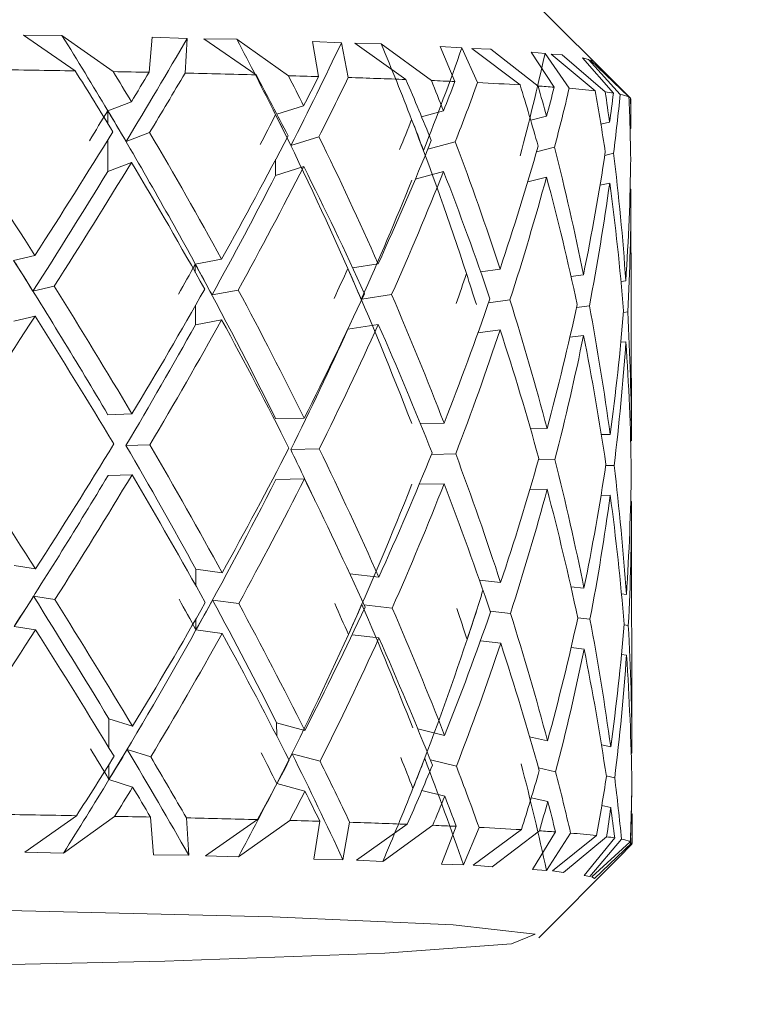
# Model space of a CAD drawing. Units: inches. Extents: x 0.2 to 10.8, y 0.2 to 8.4.
# Drawn here: x 4.1 to 4.1, y 4.9 to 4.9 of the extents above; entities that cross this region are included whole.
import ezdxf

# ---------------------------------------------------------------- set-up
doc = ezdxf.new("R2010")
doc.units = ezdxf.units.IN
doc.header["$MEASUREMENT"] = 0
doc.layers.add('SLD-0', color=7, linetype='Continuous', lineweight=15)
doc.styles.add('SLDTEXTSTYLE0', font='TXT', dxfattribs={"width": 0.75})
doc.dimstyles.new('SLDDIMSTYLE0', dxfattribs={"dimtxt": 0.125, "dimasz": 0.13, "dimexe": 0, "dimexo": 0.0625, "dimgap": 0.03125, "dimtad": 0, "dimtih": 1, "dimtoh": 1, "dimlfac": 8, "dimrnd": 1e-09, "dimzin": 4, "dimdsep": 46, "dimtxsty": 'SLDTEXTSTYLE0', "dimsah": 1, "dimcen": 0.09, "dimadec": 0, "dimazin": 1, "dimtfac": 1, "dimtofl": 0, "dimtmove": 0, "dimatfit": 3, "dimfxl": 1, "dimfrac": 2, "dimtolj": 1, "dimtzin": 12, "dimarcsym": 0})

# ---------------------------------------------------------------- blocks, each defined once
blk = doc.blocks.new('_D')
at = {"layer": 'SLD-0'}
for p, q in [((2.571206700090412, 5.038898556723593), (2.572202312398568, 4.490887911430807)), ((4.484028623251549, 4.863441051420052), (4.484699156137649, 4.49436248881957)), ((4.484472059576292, 4.619362282528007), (3.714511009623534, 4.61796343616486)), ((2.571975215837211, 4.615887705139244), (3.298886017625575, 4.617208338866725))]:
    blk.add_line(p, q, dxfattribs=at)
for points in [[(4.484472059576292, 4.619362282528007), (4.3544359386697, 4.639126069097546), (4.354508609569334, 4.599126135110846)], [(2.571975215837211, 4.615887705139244), (2.702011336743802, 4.596123918569705), (2.701938665844168, 4.636123852556405)]]:
    blk.add_solid(points, dxfattribs=at)
at = {"layer": 'SLD-0', "insert": (3.298886017625575, 4.679500615753963), "char_height": 0.125, "attachment_point": 1, "style": 'SLDTEXTSTYLE0'}
blk.add_mtext('15.30', dxfattribs=at)

msp = doc.modelspace()

# ---------------------------------------------------------------- linework, layer by layer
at = {"color": 7, "linetype": 'Continuous', "lineweight": 15}
for p, q in [((4.122447606053694, 4.890587173270958), (4.121093888358622, 4.891935061033378)), ((4.11312646039903, 4.891424300267063), (4.11247952120586, 4.891430680193362)), ((4.11247952120586, 4.891430680193362), (4.113348217837269, 4.890829848800884)), ((4.11398533047729, 4.890818060603729), (4.11312646039903, 4.891424300267063)), ((4.114589003503608, 4.890806015742871), (4.114637696274438, 4.891394142282117)), ((4.115228022788269, 4.891375845826813), (4.114637696274438, 4.891394142282117)), ((4.115228022788269, 4.891375845826813), (4.115190623220312, 4.89079307255906)), ((4.116059759846638, 4.891359841011702), (4.115506832900764, 4.891369117571204)), ((4.115506832900764, 4.891369117571204), (4.116382276120903, 4.890764326224472)), ((4.116923176539042, 4.890749696393478), (4.116059759846638, 4.891359841011702)), ((4.117813286256419, 4.891302000013219), (4.117327971862811, 4.891322936438026)), ((4.117429757353643, 4.890734956563754), (4.117327971862811, 4.891322936438026)), ((4.117813286256419, 4.891302000013219), (4.117928418259737, 4.890719336744195)), ((4.118481638535555, 4.891282291907555), (4.118039443643829, 4.891294025105346)), ((4.118039443643829, 4.891294025105346), (4.118895087092696, 4.89068527380436)), ((4.119323348812046, 4.890668242334442), (4.118481638535555, 4.891282291907555)), ((4.119833889580903, 4.891216659332415), (4.119468253804758, 4.891239759065566)), ((4.119717437592833, 4.890651247530768), (4.119468253804758, 4.891239759065566)), ((4.119833889580903, 4.891216659332415), (4.120097886531187, 4.890633409403502)), ((4.120318470649647, 4.891193999594183), (4.120000500989526, 4.891207694435979)), ((4.120000500989526, 4.891207694435979), (4.120810384967012, 4.890595074846345)), ((4.121112954805032, 4.890576155064909), (4.120318470649647, 4.891193999594183)), ((4.121228380138295, 4.891122445420782), (4.120993569517514, 4.891147121802385)), ((4.121382525024267, 4.890557436947809), (4.120993569517514, 4.891147121802385)), ((4.121228380138295, 4.891122445420782), (4.121633322127038, 4.890537930506482)), ((4.121514376834437, 4.89109765904045), (4.121330458959072, 4.891112747199484)), ((4.121330458959072, 4.891112747199484), (4.122069943749814, 4.890496479318663)), ((4.122237581813245, 4.890476257885596), (4.121514376834437, 4.89109765904045)), ((4.121954371751579, 4.891022181579039), (4.121857426204835, 4.891047866282327)), ((4.122374566897448, 4.890456366448717), (4.121857426204835, 4.891047866282327)), ((4.121954371751579, 4.891022181579039), (4.12248808558607, 4.890435778353219)), ((4.122033277506719, 4.890996203545806), (4.121988838020088, 4.891012061695944)), ((4.121988838020088, 4.891012061695944), (4.122635483883313, 4.890392493853245)), ((4.122663203563093, 4.890371557428438), (4.122033277506719, 4.890996203545806)), ((4.114290246954869, 4.890313423100011), (4.113894838189331, 4.890162798173376)), ((4.122667456847292, 4.889869669892953), (4.122666576857458, 4.890361199214763)), ((4.117179840240707, 4.890243702238766), (4.116732658739919, 4.890102537202849)), ((4.119524133159235, 4.890161111526194), (4.11915776405823, 4.890060316023925)), ((4.121251699868904, 4.890068144266826), (4.120987702918619, 4.890002310027349)), ((4.122310327639545, 4.889967642094502), (4.122165275981861, 4.889933780819004)), ((4.114202541301386, 4.889646904133028), (4.114596776747144, 4.889797070731624)), ((4.122667456847292, 4.8898626483074), (4.122654110334805, 4.889859623342344)), ((4.116966589370866, 4.889577641599821), (4.117436503942373, 4.889725993219384)), ((4.119261749523647, 4.889515327319681), (4.119723010861783, 4.889642247520155)), ((4.121084941795307, 4.889473106140757), (4.121386924973439, 4.889548418604075)), ((4.122229661904736, 4.889412753504622), (4.122377646861868, 4.889447329771861)), ((4.122664670212816, 4.889341969322327), (4.122665110207734, 4.889342079321056)), ((4.114292006934537, 4.889294688201857), (4.113896598169, 4.889144044942101)), ((4.117181746885348, 4.889224967340611), (4.116710365664118, 4.88907615739301)), ((4.119526039803876, 4.889142358294918), (4.119050991958336, 4.889011679804527)), ((4.121253606513545, 4.889049409368672), (4.120937396833093, 4.888970558612896)), ((4.122312087619214, 4.888948907196348), (4.122149729494789, 4.888910975967867)), ((4.122669363491933, 4.888843913409246), (4.122654843659667, 4.888840631780488)), ((4.122676990070497, 4.884629953755933), (4.122669363491933, 4.888836598493748)), ((4.112672385644541, 4.887732871244099), (4.112315549766739, 4.887649107211749)), ((4.115802802815027, 4.887670410298987), (4.115362807897887, 4.887588314580697)), ((4.118429719135333, 4.887593961182134), (4.118000870756092, 4.887526605293568)), ((4.120473495525454, 4.887505852199976), (4.120146872631962, 4.887460844386577)), ((4.121871946037101, 4.887408741655139), (4.121662948451458, 4.887382635290055)), ((4.112640412680562, 4.887134093161235), (4.112996808563446, 4.887217728861735)), ((4.115642937995133, 4.88707183388046), (4.116082346252385, 4.887153819600019)), ((4.122582537828284, 4.887305599513312), (4.122502312088391, 4.887296249621323)), ((4.118156188961843, 4.886997658070678), (4.118655876522744, 4.887076123830902)), ((4.120280044426884, 4.886937507098881), (4.120639373609216, 4.88698702486018)), ((4.121756520703837, 4.886862212968684), (4.121972411543181, 4.886889199323603)), ((4.112674292289181, 4.886714118012824), (4.11231745641138, 4.886630353980473)), ((4.122542938285741, 4.886777257283433), (4.122614804122207, 4.88678563551998)), ((4.115804709459669, 4.886651657067711), (4.115364567877555, 4.886569561349421)), ((4.118431625779974, 4.88657522628398), (4.117921818335979, 4.886495147209059)), ((4.120475402170094, 4.886487098968701), (4.120103019805221, 4.88643580289461)), ((4.121873706016769, 4.886390006756985), (4.121644175334993, 4.886361315421762)), ((4.122584297807952, 4.886286864615158), (4.122498792129054, 4.886276873063914)), ((4.114299780178073, 4.885073596964262), (4.113898064818724, 4.885060433782992)), ((4.117189373463912, 4.885003876103017), (4.116710658994062, 4.884992582900144)), ((4.11953366638244, 4.884921285390446), (4.119135764312372, 4.884914593801081)), ((4.121261233092109, 4.884828318131078), (4.120984182959282, 4.884825201500415)), ((4.12231986086275, 4.884727815958755), (4.122172315900536, 4.884726880969556)), ((4.114200047996855, 4.884544943071318), (4.114601616691233, 4.884558106252589)), ((4.122676990070497, 4.884622822171652), (4.122664083552927, 4.88462280383853)), ((4.116963509406446, 4.884475735537475), (4.117442077211323, 4.88448704707347)), ((4.119324082136909, 4.884396518119269), (4.11972961078554, 4.884403338040484)), ((4.121117501419176, 4.884306392493741), (4.121394551552003, 4.884309509124404)), ((4.122245501721753, 4.884207540302357), (4.122386300095239, 4.884208438625312)), ((4.114301540157742, 4.884054843732986), (4.113899971463365, 4.884041698884837)), ((4.122674203436022, 4.884103169841386), (4.122674790095911, 4.884103169841386)), ((4.117191280108553, 4.883985141204863), (4.116712565638704, 4.883973829668868)), ((4.119535426362108, 4.88390253215917), (4.119118164515687, 4.883895528906739)), ((4.12126313973675, 4.883809583232924), (4.120973329751326, 4.883806301604166)), ((4.122321620842419, 4.883709062727479), (4.122167475956447, 4.883708091072037)), ((4.122678896715137, 4.883604087273497), (4.122664816877789, 4.883604050607254)), ((4.122686523293702, 4.879390017621456), (4.122678896715137, 4.88359666235927)), ((4.112682065532717, 4.882473025339621), (4.112324936324971, 4.882529014692827)), ((4.115812336038233, 4.882410564394509), (4.115372047791147, 4.882468203728655)), ((4.11843939902351, 4.882334115277655), (4.117954231294876, 4.882390856288845)), ((4.120483028748659, 4.882246006295498), (4.120128099515497, 4.882285000845029)), ((4.121881479260305, 4.882148914083782), (4.121662068461625, 4.882172472144971)), ((4.122592071051488, 4.882045771941955), (4.122510378661873, 4.882054626839663)), ((4.112649799238794, 4.882014532302839), (4.113006341786651, 4.88195863461524)), ((4.115652177888393, 4.881952291355184), (4.116091879475589, 4.881894725353526)), ((4.118191828550132, 4.881872450610845), (4.118665409745948, 4.881817047917528)), ((4.120306444121912, 4.881765568512223), (4.120648906832421, 4.881727930613686)), ((4.121775733815219, 4.881652269821059), (4.121982091431359, 4.881630105077108)), ((4.122553791493697, 4.881534204518293), (4.122624337345412, 4.881526541273486)), ((4.112683825512386, 4.881454290441467), (4.11232669630464, 4.881510261461552)), ((4.115814242682873, 4.881391829496355), (4.115373954435787, 4.8814494688305)), ((4.118441159003178, 4.881315380379501), (4.117991190867915, 4.881368014771464)), ((4.120484935393299, 4.881227253064222), (4.120143352672625, 4.881264799297152)), ((4.121883385904947, 4.881130160852506), (4.121665148426044, 4.881153590581844)), ((4.122593831031157, 4.88102701871068), (4.122509792001983, 4.881036148605211)), ((4.114309166736306, 4.879833770828514), (4.113913317975851, 4.879958472721281)), ((4.117198906687117, 4.879764049967269), (4.116727085470969, 4.87989058517219)), ((4.119543199605645, 4.879681459254698), (4.119092938140437, 4.879790082999867)), ((4.121270766315313, 4.87958849199533), (4.120969369797072, 4.879656782873095)), ((4.114221021087905, 4.879443275339552), (4.114615843193553, 4.879318958442338)), ((4.122329394085955, 4.879487989823006), (4.122174222545176, 4.879522199427814)), ((4.122686523293702, 4.879382996035903), (4.122673176781214, 4.879385984334716)), ((4.116985069157386, 4.879374012806346), (4.117455570388782, 4.879247862596976)), ((4.119304722360554, 4.879269642345375), (4.119742077308192, 4.879164135230869)), ((4.121118088079065, 4.879135535561255), (4.121405991419848, 4.879070306314788)), ((4.114311073380946, 4.878815017597239), (4.113915224620492, 4.878939719490005)), ((4.122255328274903, 4.879000402122328), (4.122396713308278, 4.878969217482576)), ((4.117200813331758, 4.878745315069115), (4.116731338755168, 4.878871171948539)), ((4.119544959585314, 4.878662706023422), (4.119161870677456, 4.878755159955386)), ((4.122683736659226, 4.8788640770305), (4.122684176654143, 4.878863967031771)), ((4.121272672959955, 4.878569757097176), (4.120996796146907, 4.87863223637541)), ((4.122331154065623, 4.87846923659173), (4.122179502484182, 4.878502694538555)), ((4.112504454251165, 4.877724123532674), (4.113370950907989, 4.878334066486561)), ((4.114008063548009, 4.878322296622527), (4.113151393444335, 4.877707697055767)), ((4.114611736574327, 4.87831025176167), (4.114662629319742, 4.877677539070821)), ((4.115252809168601, 4.877669289166125), (4.115213356291031, 4.878297308577857)), ((4.115531619281096, 4.877662560910517), (4.116405009191622, 4.878268562243271)), ((4.11694590960976, 4.878253932412276), (4.116084692891943, 4.877643219467284)), ((4.11745234375939, 4.878239192582552), (4.117352904908116, 4.877606314893609)), ((4.122688429938342, 4.878364261137749), (4.122673910106077, 4.878367487767142)), ((4.122689309928177, 4.87786541690044), (4.122688429938342, 4.878356946222252)), ((4.117838219301722, 4.877595443352531), (4.117951004665484, 4.878223572762994)), ((4.118064376689134, 4.877587468444658), (4.118917820163415, 4.878189509823158)), ((4.119345935217793, 4.878172478353241), (4.11850657158086, 4.877565670363138)), ((4.119740170663552, 4.878155483549566), (4.119493186850063, 4.877523137521147)), ((4.119858822626208, 4.877510102671727), (4.120120619601907, 4.8781376454223)), ((4.120025434034831, 4.87750113777529), (4.12083311803773, 4.878099310865144)), ((4.121135687875751, 4.878080391083707), (4.120343403694952, 4.877477396382886)), ((4.121405258094986, 4.878061672966607), (4.121018502562819, 4.87743051859109)), ((4.1212533131836, 4.877415888760095), (4.121656055197756, 4.87804216652528)), ((4.121355392004377, 4.877406190538796), (4.122092530155561, 4.878000715337461)), ((4.122260314883964, 4.877980493904395), (4.121539309879742, 4.877381055829154)), ((4.122397299968167, 4.877960602467516), (4.121882359250139, 4.877331263071031)), ((4.121979304796883, 4.877315624918351), (4.12251081865679, 4.877940014372017)), ((4.122013771065393, 4.877305486702135), (4.122658070289059, 4.877896711538922)), ((4.122685936633812, 4.877875793447236), (4.122058210552024, 4.87727960033451)), ((4.122686083298785, 4.877855333683589), (4.122458899256567, 4.877628296306344)), ((4.112504454251165, 4.877724123532674), (4.113151393444335, 4.877707697055767)), ((4.114662629319742, 4.877677539070821), (4.115252809168601, 4.877669289166125)), ((4.115531619281096, 4.877662560910517), (4.116084692891943, 4.877643219467284)), ((4.117352904908116, 4.877606314893609), (4.117838219301722, 4.877595443352531)), ((4.118064376689134, 4.877587468444658), (4.11850657158086, 4.877565670363138)), ((4.121122341363264, 4.876285853481026), (4.122459925911373, 4.877627379650267)), ((4.119493186850063, 4.877523137521147), (4.119858822626208, 4.877510102671727)), ((4.120025434034831, 4.87750113777529), (4.120343403694952, 4.877477396382886)), ((4.121018502562819, 4.87743051859109), (4.1212533131836, 4.877415888760095)), ((4.121355392004377, 4.877406190538796), (4.121539309879742, 4.877381055829154)), ((4.121882359250139, 4.877331263071031), (4.121979304796883, 4.877315624918351)), ((4.122013771065393, 4.877305486702135), (4.122058210552024, 4.87727960033451))]:
    msp.add_line(p, q, dxfattribs=at)
at = {"color": 8, "linetype": 'Continuous', "lineweight": 15}
for p, q in [((4.113894838189331, 4.890162798173376), (4.113895131519276, 4.889949968965331)), ((4.113895718179165, 4.889671048854106), (4.113896598169, 4.889144044942101)), ((4.1167099256692, 4.889341254330588), (4.116710365664118, 4.88907615739301)), ((4.115362807897887, 4.887588314580697), (4.115362954562859, 4.887449019523179)), ((4.115363981217666, 4.886891912625591), (4.115364567877555, 4.886569561349421)), ((4.117921818335979, 4.886498740500883), (4.117921818335979, 4.886495147209059)), ((4.115372634451036, 4.882190988597734), (4.115372047791147, 4.882468203728655)), ((4.115373954435787, 4.8814494688305), (4.11537351444087, 4.881633881700147)), ((4.113914197965685, 4.879472828331487), (4.113913317975851, 4.879958472721281)), ((4.116727525465886, 4.879674309337294), (4.116727085470969, 4.87989058517219)), ((4.113915224620492, 4.878939719490005), (4.113914784625575, 4.879193889887141))]:
    msp.add_line(p, q, dxfattribs=at)
at = {"color": 7, "linetype": 'Continuous', "lineweight": 15, "flags": 128}
msp.add_lwpolyline([(4.106730400953522, 4.876808072448307), (4.100635738026255, 4.876830072194164), (4.094429316390033, 4.876805945806208), (4.088613610240234, 4.876737654928443), (4.083660147463059, 4.876630754496699), (4.079969910092996, 4.876493879411226), (4.0778420946737, 4.876338121210558), (4.077449032547722, 4.876176111415441), (4.078822550014063, 4.876020976540906), (4.081851181693719, 4.875885274775212), (4.086289997082812, 4.875779987658164), (4.091778933674147, 4.875713658424405), (4.097873596601414, 4.87569167701167), (4.104080164902608, 4.875715803399626), (4.109895724387435, 4.875784075944269), (4.114849333829583, 4.875890994709134), (4.118539424534673, 4.876027869794608), (4.120667239953968, 4.876183609662155), (4.121060302079948, 4.87634561945727), (4.119686931278578, 4.876500772664927), (4.11665815293395, 4.876636474430622), (4.11221948420983, 4.876741761547669), (4.106730400953522, 4.876808072448307)], dxfattribs=at)
at = {"color": 7, "linetype": 'Continuous', "lineweight": 15}
for centre, radius, start, end in [((4.104557062296865, 4.394979450301654), 0.4959283235585367, 88.98428367748453, 89.14377019994329), ((4.106255996311546, 4.488300031923667), 0.4025922329344279, 88.81398546282875, 88.89991559557934), ((4.10823538470749, 4.577756236006145), 0.3131140948309837, 88.50905728836867, 88.7271777345845), ((4.110731329035798, 4.669234800672475), 0.2216014169670174, 88.26783535064762, 88.39886895730614), ((4.112476514864652, 4.72226677280316), 0.1685407652437169, 87.81746539726467, 88.14629086230359), ((4.114592835614442, 4.776395691090401), 0.1143704232873812, 87.43188497852582, 87.62949394434679), ((4.116833455761989, 4.823319116817334), 0.06739340097237297, 86.6169727520463, 87.2235957689486), ((4.118766348896257, 4.854830876775435), 0.03582222046834917, 85.81183356288608, 86.24403631400547), ((4.120354435706857, 4.874746639115584), 0.01584299322312392, 83.78372087348438, 85.36990229444639), ((4.121605619202994, 4.885642532537297), 0.004874861791225023, 80.92441277722632, 82.55138174989685), ((4.12237436075894, 4.889775894356085), 0.0006696119965925454, 67.04787518095121, 80.22166365932935), ((4.12264886443972, 4.890361224231518), 1.767442835527522e-05, 325.0437926439252, 35.77763815545559), ((4.104626733013109, 4.385757197164637), 0.4926544768268937, 88.98299292203735, 89.14353931903483), ((4.106200645415821, 4.471890799377721), 0.4065064793217266, 88.8143991730536, 88.89950188535475), ((4.108046947874655, 4.556506617594999), 0.3218704804930329, 88.51202424107858, 88.72421078195978), ((4.110166305029185, 4.636611406510965), 0.2417376126345153, 88.27282773345631, 88.39291178594043), ((4.112382138066515, 4.706423581116727), 0.1718902248670771, 87.82095062401181, 88.14341742352072), ((4.114649166754218, 4.764638491680948), 0.1136310950563478, 87.43212268132156, 87.63109125324193), ((4.116799337469214, 4.809766695069201), 0.06845157242307069, 86.62166159258551, 87.2189069284028), ((4.118684654883851, 4.840831199152123), 0.03732974500694319, 85.8205606402436, 86.2353092362984), ((4.120386458989008, 4.862354769354383), 0.01573868814516507, 83.77691883607125, 85.3730814562077), ((4.121604799549167, 4.872984569516636), 0.005038745959299154, 80.95087288373706, 82.5249216433847), ((4.122398108470802, 4.877284725881359), 0.0006649109654791784, 66.98498315036652, 80.24057070000761), ((4.122671609390971, 4.877865460335482), 1.766474132162893e-05, 325.0214878203175, 35.79994298086547)]:
    msp.add_arc(centre, radius, start, end, dxfattribs=at)
for centre, major_axis, ratio, start_param, end_param in [((4.098760922148238, 4.884568799040065), (-0.01943025894470818, 0.02934877161535976), 0.4487231151807705, 4.607361554844633, 4.649447481946002), ((4.098929090674887, 4.883546732650453), (0.02220616999607472, 0.02939332930884041), 0.2499532321090748, 5.10439893544427, 5.163842317455204), ((4.098698408444155, 4.884571001582043), (-0.01725148920670971, 0.02920880581889307), 0.544549312761946, 4.582235005123716, 4.624320932225079), ((4.098839830567859, 4.88354819196183), (0.02119686795503295, 0.02892443006324363), 0.342326010717951, 5.161778632948095, 5.22122201495927), ((4.09865233806665, 4.884573480571205), (-0.01399609650954403, 0.02939741621408932), 0.6402954062710003, 4.594472937285344, 4.636558864386722), ((4.098762772984465, 4.883550051133502), (0.01978702887518313, 0.02844034666906659), 0.4393599138302774, 5.210342068332186, 5.269785450343928), ((4.098700259280381, 4.883552253675481), (0.01780793230491806, 0.0280605574468682), 0.541532761260004, 5.241956526450723, 5.301399908461308), ((4.099241434216192, 4.883561351973537), (-0.01943025894470729, 0.02934877161536065), 0.4487231151807462, 4.629134123597719, 4.663310354496547), ((4.099239583379966, 4.884580099880099), (-0.01943025894470729, 0.02934877161536065), 0.4487231151807462, 4.611992189464713, 4.628799205690484), ((4.099239583379966, 4.884580099880099), (0.02220616999607561, 0.02939332930884042), 0.2499532321090905, 5.091888132521606, 5.108695148747401), ((4.099241434216192, 4.883561351973537), (0.02220616999607561, 0.02939332930884042), 0.2499532321090905, 5.109030066654586, 5.143206297553435), ((4.099241434216192, 4.883561351973537), (-0.01725148920670971, 0.02920880581889307), 0.5445493127619326, 4.604007573876775, 4.638183804775598), ((4.099239583379966, 4.884580099880099), (-0.01725148920670971, 0.02920880581889307), 0.544549312761946, 4.586865639743751, 4.603672655969539), ((4.099239583379966, 4.884580099880099), (0.02119686795503295, 0.02892443006324363), 0.342326010717951, 5.149267830025397, 5.166074846251184), ((4.099241434216192, 4.883561351973537), (0.02119686795503295, 0.02892443006324452), 0.3423260107179441, 5.166409764158423, 5.200585995057215), ((4.099241434216192, 4.883561351973537), (-0.01399609650954403, 0.02939741621408932), 0.6402954062709757, 4.616245506038401, 4.650421736937252), ((4.099239583379966, 4.884580099880099), (-0.01399609650954403, 0.02939741621408932), 0.6402954062709757, 4.599103571905379, 4.615910588131181), ((4.099239583379966, 4.884580099880099), (0.01978702887518402, 0.02844034666906659), 0.439359913830271, 5.19783126540949, 5.214638281635279), ((4.099241434216192, 4.883561351973537), (0.01978702887518491, 0.02844034666906659), 0.4393599138302792, 5.214973199542546, 5.249149430441403), ((4.099241434216192, 4.883561351973537), (-0.008621816991414736, 0.0301276180064729), 0.7237323090340191, 4.704637457415798, 4.738813688314627), ((4.099239583379966, 4.884580099880099), (-0.008621816991414736, 0.0301276180064729), 0.7237323090340191, 4.687495523282775, 4.704302539508569), ((4.099239583379966, 4.884580099880099), (0.01780793230491717, 0.02806055744686908), 0.541532761259971, 5.229445723527968, 5.246252739753759), ((4.099241434216192, 4.883561351973537), (0.01780793230491806, 0.02806055744686909), 0.5415327612599775, 5.246587657661012, 5.28076388855983), ((4.099241434216192, 4.883561351973537), (-6.909524478526662e-05, 0.03078331273820822), 0.7613683297980938, 4.903742894706747, 4.937919125605586), ((4.099239583379966, 4.884580099880099), (-6.909524478615481e-05, 0.03078331273820822), 0.7613683297981227, 4.88660096057369, 4.903407976799507), ((4.099239583379966, 4.884580099880099), (0.01482083321729277, 0.02802356422028662), 0.6470382017661797, 5.225011218797693, 5.241818235023494), ((4.099241434216192, 4.883561351973537), (0.01482083321729277, 0.02802356422028662), 0.6470382017661797, 5.242153152930719, 5.276329383829559), ((4.099241434216192, 4.883561351973537), (0.008493064322260043, 0.0301612908336315), 0.7239204616833209, 5.103091150762352, 5.137267381661179), ((4.099239583379966, 4.884580099880099), (0.008493064322259158, 0.03016129083363239), 0.723920461683299, 5.085949216629288, 5.102756232855085), ((4.098761422146392, 4.884293587184134), (0.02220616999607561, 0.02939332930884042), 0.2499532321090905, 5.079377329598851, 5.096518767141627), ((4.098760922148238, 4.884568799040065), (-0.01943025894470818, 0.02934877161535976), 0.4487231151807705, 4.522401571457814, 4.607361554844633), ((4.098927739836815, 4.884290268701085), (-0.01943025894470818, 0.02934877161536064), 0.4487231151807472, 4.599481386542004, 4.616622824084744), ((4.098698908442309, 4.884295789726112), (0.02119686795503384, 0.02892443006324451), 0.3423260107179445, 5.136757027102684, 5.153898464645452), ((4.098698408444155, 4.884571001582043), (-0.01725148920670971, 0.02920880581889307), 0.544549312761946, 4.497275022573635, 4.582235005123716), ((4.098838479729787, 4.884291728012461), (-0.0172514892067106, 0.02920880581889218), 0.5445493127619736, 4.574354836821031, 4.591496274363775), ((4.098652838064804, 4.884298268715273), (0.01978702887518402, 0.02844034666906659), 0.439359913830271, 5.185320462486795, 5.202461900029553), ((4.09865233806665, 4.884573480571205), (-0.01399609650954403, 0.02939741621408932), 0.6402954062710003, 4.509512953879355, 4.594472937285344), ((4.098761422146392, 4.884293587184134), (-0.01399609650954403, 0.02939741621408932), 0.6402954062710003, 4.586592768982683, 4.603734206525432), ((4.099239583379966, 4.884580099880099), (-0.02098160514436209, 0.02961015702178127), 0.3559064690359898, 4.568774680038484, 4.638899208505183), ((4.099239583379966, 4.884580099880099), (0.02220616999607561, 0.02939332930884042), 0.2499532321090905, 5.004621669921861, 5.074746198388571), ((4.099239583379966, 4.884580099880099), (-0.01943025894470729, 0.02934877161536065), 0.4487231151807462, 4.524725726865002, 4.594850255331674), ((4.099239583379966, 4.884580099880099), (0.02119686795503295, 0.02892443006324363), 0.342326010717951, 5.062001367425698, 5.132125895892381), ((4.099239583379966, 4.884580099880099), (-0.01725148920670971, 0.02920880581889307), 0.544549312761946, 4.499599177144055, 4.569723705610752), ((4.099239583379966, 4.884580099880099), (0.01978702887518402, 0.02844034666906659), 0.439359913830271, 5.11056480280981, 5.180689331276474), ((4.099239583379966, 4.884580099880099), (-0.01399609650954403, 0.02939741621408932), 0.6402954062709757, 4.511837109305674, 4.58196163777237), ((4.099239583379966, 4.884580099880099), (0.01780793230491717, 0.02806055744686908), 0.541532761259971, 5.142179260928251, 5.212303789394954), ((4.099239583379966, 4.884580099880099), (-0.008621816991414736, 0.0301276180064729), 0.7237323090340191, 4.600229060683066, 4.670353589149754), ((4.099239583379966, 4.884580099880099), (0.01482083321729277, 0.02802356422028662), 0.6470382017661797, 5.137744756198, 5.207869284664699), ((4.099239583379966, 4.884580099880099), (-6.909524478615481e-05, 0.03078331273820822), 0.7613683297981227, 4.799334497973976, 4.869459026440676), ((4.099239583379966, 4.884580099880099), (0.009571539982389687, 0.02871193360593249), 0.7447617955467238, 5.048005270205043, 5.118129798671757), ((4.098929090674887, 4.883546732650453), (0.02220616999607472, 0.02939332930884041), 0.2499532321090748, 5.019243202117774, 5.087257498157174), ((4.099241434216192, 4.883561351973537), (0.02220616999607561, 0.02939332930884042), 0.2499532321090905, 5.021567645315564, 5.091888132521552), ((4.099241434216192, 4.883561351973537), (-0.01943025894470729, 0.02934877161536065), 0.4487231151807462, 4.541671702258723, 4.61199218946468), ((4.099241434216192, 4.883561351973537), (0.02119686795503295, 0.02892443006324452), 0.3423260107179441, 5.078947342819401, 5.149267830025366), ((4.099241434216192, 4.883561351973537), (-0.01725148920670971, 0.02920880581889307), 0.5445493127619326, 4.516545152537772, 4.586865639743746), ((4.099241434216192, 4.883561351973537), (0.01978702887518491, 0.02844034666906659), 0.4393599138302792, 5.12751077820354, 5.197831265409514), ((4.099241434216192, 4.883561351973537), (-0.01399609650954403, 0.02939741621408932), 0.6402954062709757, 4.528783084699417, 4.599103571905379), ((4.098839830567859, 4.88354819196183), (0.02119686795503295, 0.02892443006324363), 0.342326010717951, 5.076622899621588, 5.14463719549973), ((4.098762772984465, 4.883550051133502), (0.01978702887518313, 0.02844034666906659), 0.4393599138302774, 5.125186335005697, 5.193200631045062), ((4.099241434216192, 4.883561351973537), (0.01780793230491806, 0.02806055744686909), 0.5415327612599775, 5.159125236322008, 5.229445723528018), ((4.099241434216192, 4.883561351973537), (-0.008621816991414736, 0.0301276180064729), 0.7237323090340191, 4.617175036076779, 4.687495523282795), ((4.099241434216192, 4.883561351973537), (0.01482083321729277, 0.02802356422028662), 0.6470382017661797, 5.154690731591716, 5.225011218797693), ((4.099241434216192, 4.883561351973537), (-6.909524478526662e-05, 0.03078331273820822), 0.7613683297980938, 4.816280473367723, 4.886600960573706), ((4.099241434216192, 4.883561351973537), (0.009571539982389687, 0.02871193360593249), 0.7447617955467238, 5.064951245598782, 5.135271732804764), ((4.098837979731632, 4.884566939868392), (-0.02098160514436121, 0.02961015702178127), 0.3559064690359948, 4.481508217438766, 4.566450524645963), ((4.098927493694377, 4.884425751835806), (-0.02098160514436209, 0.02961015702178127), 0.3559064690360098, 4.554153147842563, 4.571098835113147), ((4.098761176003954, 4.884429070318856), (0.02119686795503295, 0.02892443006324363), 0.342326010717931, 5.047379835229725, 5.064325522438391), ((4.098760922148238, 4.884568799040065), (-0.01943025894470818, 0.02934877161535976), 0.4487231151807705, 4.437459264265233, 4.522401571457814), ((4.098838233587348, 4.884427211147183), (-0.01943025894470818, 0.02934877161535976), 0.4487231151807705, 4.510104194669024, 4.527049881924309), ((4.098698662299871, 4.884431272860835), (0.01978702887518491, 0.02844034666906569), 0.4393599138303095, 5.095943270613901, 5.112888958825856), ((4.098698408444155, 4.884571001582043), (-0.01725148920670971, 0.02920880581889307), 0.544549312761946, 4.412332714544342, 4.497275022573635), ((4.098761176003954, 4.884429070318856), (-0.0172514892067106, 0.02920880581889218), 0.5445493127619736, 4.484977644948077, 4.50192333303356), ((4.098652591922365, 4.884433751849995), (0.01780793230491717, 0.02806055744686908), 0.5415327612599996, 5.127557728732342, 5.144503415940981), ((4.098698662299871, 4.884431272860835), (-0.01399609650954314, 0.02939741621408841), 0.6402954062710108, 4.497215577109715, 4.514161264344906), ((4.099239583379966, 4.884580099880099), (-0.02098160514436209, 0.02961015702178127), 0.3559064690359898, 4.48150821743876, 4.551828704644753), ((4.099239583379966, 4.884580099880099), (0.02119686795503295, 0.02892443006324363), 0.342326010717951, 4.974734904825948, 5.045055392031979), ((4.099239583379966, 4.884580099880099), (-0.01943025894470729, 0.02934877161536065), 0.4487231151807462, 4.437459264265268, 4.507779751471282), ((4.099239583379966, 4.884580099880099), (0.01978702887518402, 0.02844034666906659), 0.439359913830271, 5.023298340210067, 5.09361882741608), ((4.099239583379966, 4.884580099880099), (-0.01725148920670971, 0.02920880581889307), 0.544549312761946, 4.412332714544313, 4.482653201750323), ((4.099239583379966, 4.884580099880099), (0.01780793230491717, 0.02806055744686908), 0.541532761259971, 5.054912798328528, 5.125233285534557), ((4.099239583379966, 4.884580099880099), (-0.01399609650954403, 0.02939741621408932), 0.6402954062709757, 4.424570646705957, 4.494891133911963), ((4.099239583379966, 4.884580099880099), (0.01482083321729277, 0.02802356422028662), 0.6470382017661797, 5.050478293598278, 5.120798780804271), ((4.099239583379966, 4.884580099880099), (-0.008621816991414736, 0.0301276180064729), 0.7237323090340191, 4.512962598083335, 4.583283085289341), ((4.099241434216192, 4.883561351973537), (0.02220616999607561, 0.02939332930884042), 0.2499532321090905, 4.934236692025264, 5.004621669921853), ((4.099241434216192, 4.883561351973537), (-0.02098160514436121, 0.02961015702178127), 0.3559064690359948, 4.498389702141901, 4.568774680038484), ((4.099239583379966, 4.884580099880099), (0.009571539982389687, 0.02871193360593249), 0.7447617955467238, 4.960738807605329, 5.031059294811332), ((4.099239583379966, 4.884580099880099), (-6.909524478615481e-05, 0.03078331273820822), 0.7613683297981227, 4.712068035374269, 4.782388522580272), ((4.098839830567859, 4.88354819196183), (0.02119686795503295, 0.02892443006324363), 0.342326010717951, 4.991616389529064, 5.059677211973703), ((4.099241434216192, 4.883561351973537), (0.02119686795503295, 0.02892443006324452), 0.3423260107179441, 4.99161638952908, 5.062001367425677), ((4.099241434216192, 4.883561351973537), (-0.01943025894470729, 0.02934877161536065), 0.4487231151807462, 4.454340748968399, 4.524725726864998), ((4.098762772984465, 4.883550051133502), (0.01978702887518313, 0.02844034666906659), 0.4393599138302774, 5.040179824913189, 5.108240646822322), ((4.099241434216192, 4.883561351973537), (0.01978702887518491, 0.02844034666906659), 0.4393599138302792, 5.040179824913215, 5.110564802809795), ((4.099241434216192, 4.883561351973537), (-0.01725148920670971, 0.02920880581889307), 0.5445493127619326, 4.429214199247434, 4.499599177144029), ((4.099241434216192, 4.883561351973537), (0.01780793230491806, 0.02806055744686909), 0.5415327612599775, 5.071794283031668, 5.142179260928301), ((4.099241434216192, 4.883561351973537), (-0.01399609650954403, 0.02939741621408932), 0.6402954062709757, 4.441452131409091, 4.511837109305697), ((4.099241434216192, 4.883561351973537), (0.01482083321729277, 0.02802356422028662), 0.6470382017661797, 5.06735977830139, 5.137744756198), ((4.099241434216192, 4.883561351973537), (-0.008621816991414736, 0.0301276180064729), 0.7237323090340191, 4.529844082786454, 4.600229060683066), ((4.099241434216192, 4.883561351973537), (0.009571539982389687, 0.02871193360593249), 0.7447617955467238, 4.977620292308456, 5.048005270205071), ((4.099241434216192, 4.883561351973537), (-6.909524478526662e-05, 0.03078331273820822), 0.7613683297980938, 4.728949520077403, 4.79933449797402), ((4.099239583379966, 4.884580099880099), (-0.02209608584516509, 0.02987287773564251), 0.2663463843105504, 4.448611785472461, 4.518996763369068), ((4.099239583379966, 4.884580099880099), (0.02119686795503295, 0.02892443006324363), 0.342326010717951, 4.887468442226238, 4.957853420122849), ((4.098837979731632, 4.884566939868392), (-0.02098160514436121, 0.02961015702178127), 0.3559064690359948, 4.396565909193431, 4.464626732735648), ((4.099239583379966, 4.884580099880099), (-0.02098160514436209, 0.02961015702178127), 0.3559064690359898, 4.394241754839069, 4.464626732735671), ((4.099239583379966, 4.884580099880099), (0.01978702887518402, 0.02844034666906659), 0.439359913830271, 4.93603187761037, 5.006416855506967), ((4.098760922148238, 4.884568799040065), (-0.01943025894470818, 0.02934877161535976), 0.4487231151807705, 4.392355517932089, 4.420577779562101), ((4.099239583379966, 4.884580099880099), (-0.01943025894470729, 0.02934877161536065), 0.4487231151807462, 4.350192801665578, 4.420577779562166), ((4.099239583379966, 4.884580099880099), (0.01780793230491717, 0.02806055744686908), 0.541532761259971, 4.967646335728836, 5.03803131362541), ((4.099239583379966, 4.884580099880099), (-0.01725148920670971, 0.02920880581889307), 0.544549312761946, 4.325066251944602, 4.395451229841201), ((4.099239583379966, 4.884580099880099), (0.01482083321729277, 0.02802356422028662), 0.6470382017661797, 4.963211830998556, 5.033596808895179), ((4.099239583379966, 4.884580099880099), (-0.01399609650954403, 0.02939741621408932), 0.6402954062709757, 4.337304184106248, 4.407689162002839), ((4.099239583379966, 4.884580099880099), (0.009571539982389687, 0.02871193360593249), 0.7447617955467238, 4.87347234500563, 4.943857322902216), ((4.099239583379966, 4.884580099880099), (-0.008621816991414736, 0.0301276180064729), 0.7237323090340191, 4.425696135483645, 4.496081113380228), ((4.098839830567859, 4.88354819196183), (0.02119686795503295, 0.02892443006324363), 0.342326010717951, 4.889792597458547, 4.974734904825948), ((4.099241434216192, 4.883561351973537), (0.02119686795503295, 0.02892443006324452), 0.3423260107179441, 4.904414417619957, 4.974734904825935), ((4.099241434216192, 4.883561351973537), (-0.02098160514436121, 0.02961015702178127), 0.3559064690359948, 4.411187730232785, 4.481508217438765), ((4.099239583379966, 4.884580099880099), (-3.820858730296806e-05, 0.02956660997382876), 0.792700906321599, 4.625543235588848, 4.695928213485425), ((4.098762772984465, 4.883550051133502), (0.01978702887518313, 0.02844034666906659), 0.4393599138302774, 4.938356032842671, 5.023298340210059), ((4.099241434216192, 4.883561351973537), (0.01978702887518491, 0.02844034666906659), 0.4393599138302792, 4.9529778530041, 5.023298340210085), ((4.099241434216192, 4.883561351973537), (-0.01943025894470729, 0.02934877161536065), 0.4487231151807462, 4.367138777059308, 4.437459264265267), ((4.098700259280381, 4.883552253675481), (0.01780793230491806, 0.0280605574468682), 0.541532761260004, 4.969970490961189, 5.054912798328573), ((4.099241434216192, 4.883561351973537), (0.01780793230491806, 0.02806055744686909), 0.5415327612599775, 4.984592311122581, 5.054912798328576), ((4.099241434216192, 4.883561351973537), (-0.01725148920670971, 0.02920880581889307), 0.5445493127619326, 4.342012227338347, 4.412332714544348), ((4.099241434216192, 4.883561351973537), (0.01482083321729277, 0.02802356422028662), 0.6470382017661797, 4.980157806392279, 5.050478293598277), ((4.099241434216192, 4.883561351973537), (-0.01399609650954403, 0.02939741621408932), 0.6402954062709757, 4.354250159499974, 4.424570646705957), ((4.099241434216192, 4.883561351973537), (0.009571539982389687, 0.02871193360593249), 0.7447617955467238, 4.890418320399357, 4.960738807605329), ((4.099241434216192, 4.883561351973537), (-0.008621816991414736, 0.0301276180064729), 0.7237323090340191, 4.44264211087736, 4.512962598083335), ((4.099241434216192, 4.883561351973537), (-3.820858730207986e-05, 0.02956660997382876), 0.792700906321599, 4.642489210982596, 4.71280969818857), ((4.098654188902875, 4.883554732664642), (0.01482083321729277, 0.02802356422028574), 0.6470382017661956, 4.965535986230887, 4.993520672402942), ((4.098928836819171, 4.883686461371663), (0.02119686795503295, 0.02892443006324363), 0.342326010717971, 4.885144286993901, 4.90208997442218), ((4.098927239838661, 4.884565480557016), (-0.02209608584516598, 0.02987287773564251), 0.2663463843105324, 4.365975957427985, 4.433990253276555), ((4.099239583379966, 4.884580099880099), (-0.02209608584516509, 0.02987287773564251), 0.2663463843105504, 4.361345322872738, 4.431665810078744), ((4.099239583379966, 4.884580099880099), (0.01978702887518402, 0.02844034666906659), 0.439359913830271, 4.848765415010639, 4.919085902216633), ((4.098762519128749, 4.883689779854712), (-0.02098160514436209, 0.02961015702178127), 0.3559064690359898, 4.391917599606707, 4.408863287034998), ((4.098839576712143, 4.883687920683039), (0.01978702887518402, 0.02844034666906659), 0.439359913830271, 4.933707722378012, 4.950653409806272), ((4.098837979731632, 4.884566939868392), (-0.02098160514436121, 0.02961015702178127), 0.3559064690359948, 4.311605926739801, 4.379620222643132), ((4.099239583379966, 4.884580099880099), (-0.02098160514436209, 0.02961015702178127), 0.3559064690359898, 4.306975292239342, 4.377295779445337), ((4.098700005424665, 4.88369198239669), (-0.01943025894470729, 0.02934877161535976), 0.4487231151807767, 4.347868646433223, 4.364814333861473), ((4.098762519128749, 4.883689779854712), (0.01780793230491718, 0.0280605574468682), 0.5415327612600201, 4.965322180496525, 4.98226786792477), ((4.098760922148238, 4.884568799040065), (-0.01943025894470818, 0.02934877161535976), 0.4487231151807705, 4.267556973575989, 4.335571269469593), ((4.099239583379966, 4.884580099880099), (0.01780793230491717, 0.02806055744686908), 0.541532761259971, 4.880379873129105, 4.950700360335119), ((4.099239583379966, 4.884580099880099), (-0.01943025894470729, 0.02934877161536065), 0.4487231151807462, 4.262926339065839, 4.333246826271861), ((4.099239583379966, 4.884580099880099), (0.01482083321729277, 0.02802356422028662), 0.6470382017661797, 4.87594536839884, 4.94626585560485), ((4.09865393504716, 4.883694461385852), (-0.0172514892067106, 0.02920880581889218), 0.5445493127619284, 4.322742096712259, 4.339687784140509), ((4.098700005424665, 4.88369198239669), (0.01482083321729277, 0.02802356422028574), 0.6470382017662087, 4.960887675766267, 4.977833363194534), ((4.099239583379966, 4.884580099880099), (-0.01725148920670971, 0.02920880581889307), 0.544549312761946, 4.237799789344926, 4.308120276550877), ((4.099239583379966, 4.884580099880099), (0.009571539982389687, 0.02871193360593249), 0.7447617955467238, 4.786205882405937, 4.856526369611908), ((4.099239583379966, 4.884580099880099), (-0.01399609650954403, 0.02939741621408932), 0.6402954062709757, 4.250037721506516, 4.320358208712529), ((4.099239583379966, 4.884580099880099), (-3.820858730296806e-05, 0.02956660997382876), 0.792700906321599, 4.538276772989105, 4.608597260195116), ((4.099241434216192, 4.883561351973537), (0.02119686795503295, 0.02892443006324452), 0.3423260107179441, 4.817343913759556, 4.887468442226228), ((4.099241434216192, 4.883561351973537), (-0.02209608584516509, 0.02987287773564251), 0.2663463843105311, 4.378487257005782, 4.44861178547248), ((4.098762772984465, 4.883550051133502), (0.01978702887518313, 0.02844034666906659), 0.4393599138302774, 4.85339604937506, 4.938356032842671), ((4.099241434216192, 4.883561351973537), (0.01978702887518491, 0.02844034666906659), 0.4393599138302792, 4.865907349143693, 4.936031877610389), ((4.099241434216192, 4.883561351973537), (-0.02098160514436121, 0.02961015702178127), 0.3559064690359948, 4.324117226372393, 4.39424175483908), ((4.098700259280381, 4.883552253675481), (0.01780793230491806, 0.0280605574468682), 0.541532761260004, 4.885010507654791, 4.969970490961189), ((4.099239583379966, 4.884580099880099), (-0.008621816991414736, 0.0301276180064729), 0.7237323090340191, 4.338429672883915, 4.408750160089922), ((4.099241434216192, 4.883561351973537), (0.01780793230491806, 0.02806055744686909), 0.5415327612599775, 4.897521807262143, 4.967646335728853), ((4.099241434216192, 4.883561351973537), (-0.01943025894470729, 0.02934877161536065), 0.4487231151807462, 4.280068273198877, 4.350192801665578), ((4.098654188902875, 4.883554732664642), (0.01482083321729277, 0.02802356422028574), 0.6470382017661956, 4.880576002763291, 4.965535986230917), ((4.099241434216192, 4.883561351973537), (0.01482083321729277, 0.02802356422028662), 0.6470382017661797, 4.893087302531879, 4.963211830998589), ((4.099241434216192, 4.883561351973537), (-0.01725148920670971, 0.02920880581889307), 0.5445493127619326, 4.254941723477945, 4.325066251944643), ((4.099241434216192, 4.883561351973537), (0.009571539982389687, 0.02871193360593249), 0.7447617955467238, 4.80334781653894, 4.87347234500563), ((4.099241434216192, 4.883561351973537), (-0.01399609650954403, 0.02939741621408932), 0.6402954062709757, 4.267179655639543, 4.337304184106248), ((4.099241434216192, 4.883561351973537), (-3.820858730207986e-05, 0.02956660997382876), 0.792700906321599, 4.555418707122167, 4.625543235588871), ((4.099241434216192, 4.883561351973537), (-0.008621816991414736, 0.0301276180064729), 0.7237323090340191, 4.355571607016958, 4.425696135483645), ((4.09876227298631, 4.883825262989434), (-0.0220960858451651, 0.02987287773564163), 0.2663463843105413, 4.356714687882654, 4.373856125795416), ((4.098928590676732, 4.883821944506384), (0.01978702887518402, 0.02844034666906659), 0.439359913830271, 4.844134780134993, 4.861276217933345), ((4.098927239838661, 4.884565480557016), (-0.02209608584516598, 0.02987287773564251), 0.2663463843105324, 4.289391137936192, 4.348834519950056), ((4.098699759282227, 4.883827465531412), (-0.02098160514436209, 0.02961015702178127), 0.3559064690360098, 4.302344657498021, 4.319486095162043), ((4.099239583379966, 4.884580099880099), (0.01978702887518402, 0.02844034666906659), 0.439359913830271, 4.797447249978796, 4.831623480877612), ((4.099239583379966, 4.884580099880099), (-0.02209608584516509, 0.02987287773564251), 0.2663463843105504, 4.310027157840882, 4.344203388739737), ((4.099239583379966, 4.884580099880099), (0.01780793230491717, 0.02806055744686908), 0.541532761259971, 4.829061708097273, 4.863237938996095), ((4.098839330569704, 4.883823403817761), (0.01780793230491806, 0.02806055744686909), 0.5415327612599549, 4.875749238414691, 4.892890676051815), ((4.098837979731632, 4.884566939868392), (-0.02098160514436121, 0.02961015702178127), 0.3559064690359948, 4.235021107302965, 4.294464489316658), ((4.099239583379966, 4.884580099880099), (-0.02098160514436209, 0.02961015702178127), 0.3559064690359898, 4.255657127207503, 4.289833358106312), ((4.098653688904721, 4.883829944520573), (-0.01943025894470818, 0.02934877161535976), 0.4487231151807705, 4.258295704145274, 4.275437141988517), ((4.09876227298631, 4.883825262989434), (0.01482083321729277, 0.02802356422028574), 0.6470382017662205, 4.871314733523204, 4.888456171321558), ((4.098760922148238, 4.884568799040065), (-0.01943025894470818, 0.02934877161535976), 0.4487231151807705, 4.190972154129353, 4.250415536143089), ((4.099239583379966, 4.884580099880099), (0.01482083321729277, 0.02802356422028662), 0.6470382017661797, 4.824627203367004, 4.858803434265829), ((4.099239583379966, 4.884580099880099), (-0.01943025894470729, 0.02934877161536065), 0.4487231151807462, 4.211608174034015, 4.245784404932833), ((4.098698408444155, 4.884571001582043), (-0.01725148920670971, 0.02920880581889307), 0.544549312761946, 4.165845604408347, 4.225288986422228), ((4.099239583379966, 4.884580099880099), (0.009571539982389687, 0.02871193360593249), 0.7447617955467238, 4.73488771737405, 4.7690639482729), ((4.099239583379966, 4.884580099880099), (-0.01725148920670971, 0.02920880581889307), 0.544549312761946, 4.186481624313059, 4.220657855211879), ((4.098762772984465, 4.883550051133502), (0.01978702887518313, 0.02844034666906659), 0.4393599138302774, 4.811310122532424, 4.85339604937506), ((4.099239583379966, 4.884580099880099), (-3.820858730296806e-05, 0.02956660997382876), 0.792700906321599, 4.486958607957279, 4.521134838856086), ((4.099239583379966, 4.884580099880099), (-0.01399609650954403, 0.02939741621408932), 0.6402954062709757, 4.198719556474675, 4.232895787373504), ((4.099241434216192, 4.883561351973537), (0.01978702887518491, 0.02844034666906659), 0.4393599138302792, 4.831958398784884, 4.848765415010678), ((4.099241434216192, 4.883561351973537), (-0.02209608584516509, 0.02987287773564251), 0.2663463843105311, 4.344538306646996, 4.361345322872797), ((4.098700259280381, 4.883552253675481), (0.01780793230491806, 0.0280605574468682), 0.541532761260004, 4.842924580650115, 4.885010507654791), ((4.099241434216192, 4.883561351973537), (0.01780793230491806, 0.02806055744686909), 0.5415327612599775, 4.863572856903348, 4.880379873129121), ((4.099241434216192, 4.883561351973537), (-0.02098160514436121, 0.02961015702178127), 0.3559064690359948, 4.290168276013591, 4.306975292239351), ((4.098654188902875, 4.883554732664642), (0.01482083321729277, 0.02802356422028574), 0.6470382017661956, 4.838490075921078, 4.880576002763291), ((4.099239583379966, 4.884580099880099), (-0.009655944555992946, 0.02868008554229107), 0.7449930780130546, 4.238635510065563, 4.272811740964395), ((4.099239583379966, 4.884580099880099), (-0.008621816991414736, 0.0301276180064729), 0.7237323090340191, 4.287111507852075, 4.321287738750899), ((4.099241434216192, 4.883561351973537), (0.01482083321729277, 0.02802356422028662), 0.6470382017661797, 4.859138352173055, 4.875945368398875), ((4.099241434216192, 4.883561351973537), (-0.01943025894470729, 0.02934877161536065), 0.4487231151807462, 4.246119322840077, 4.26292633906588), ((4.099241434216192, 4.883561351973537), (0.009571539982389687, 0.02871193360593249), 0.7447617955467238, 4.769398866180149, 4.786205882405915), ((4.099241434216192, 4.883561351973537), (-0.01725148920670971, 0.02920880581889307), 0.5445493127619326, 4.220992773119139, 4.237799789344912), ((4.099241434216192, 4.883561351973537), (-3.820858730207986e-05, 0.02956660997382876), 0.792700906321599, 4.521469756763363, 4.538276772989136), ((4.099241434216192, 4.883561351973537), (-0.01399609650954403, 0.02939741621408932), 0.6402954062709757, 4.233230705280758, 4.250037721506523), ((4.099241434216192, 4.883561351973537), (-0.009655944555992946, 0.02868008554229107), 0.7449930780130453, 4.273146658871614, 4.289953675097411)]:
    msp.add_ellipse(centre, major_axis=major_axis, ratio=ratio, start_param=start_param, end_param=end_param, dxfattribs=at)

# ---------------------------------------------------------------- dimensions: what is measured, and where the dimension line sits
at = {"layer": 'SLD-0'}
dim = msp.add_linear_dim(base=(2.571975215837211, 4.615887705139245), p1=(4.483937784627007, 4.913440968903427), p2=(2.571115861465869, 5.088898474206968), angle=0.1040934533244954, dimstyle='SLDDIMSTYLE0', dxfattribs=at)
dim.commit()
dim.dimension.update_dxf_attribs({"geometry": '_D', "text_midpoint": (3.506698513624556, 4.617585887515793), "dimtype": 160})

doc.saveas('drawing.dxf')
